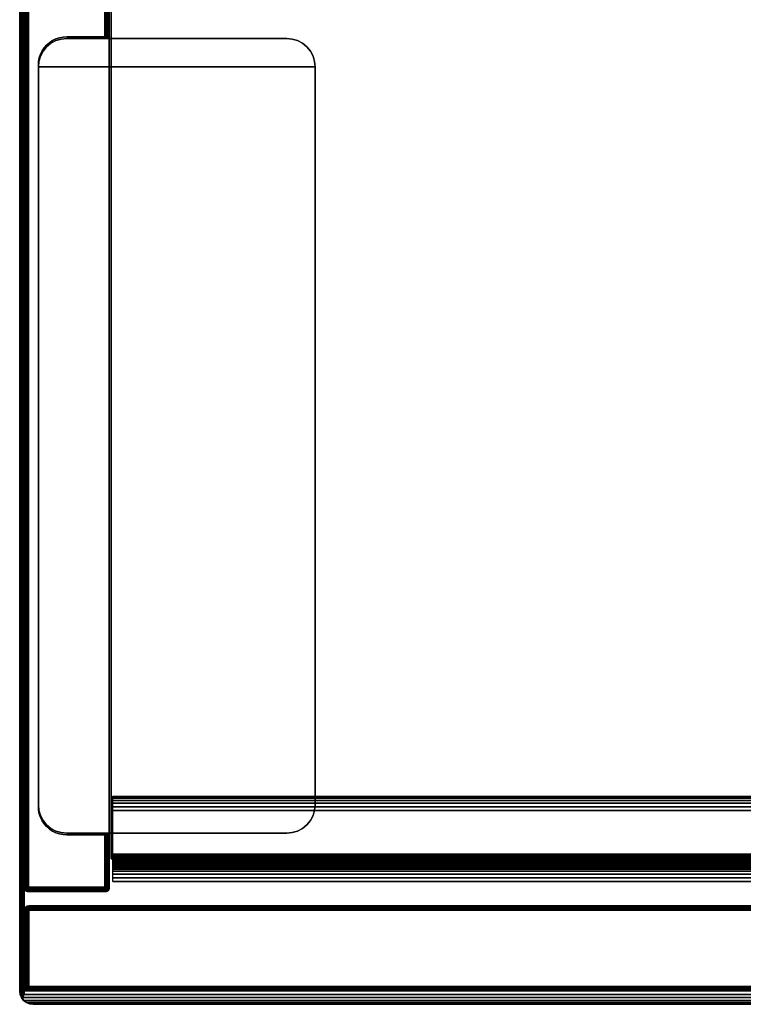
# Model space of a CAD drawing. Units: inches. Extents: x -0.2 to 24, y -15.1 to 0.
# Drawn here: x 0 to 6.4, y -14 to -5.3 of the extents above; entities that cross this region are included whole.
import ezdxf

# ---------------------------------------------------------------- set-up
doc = ezdxf.new("R2010")
doc.units = ezdxf.units.IN
doc.header["$MEASUREMENT"] = 0
for name, color, linetype in [('A-FURN-3-STOR-UPPR-HRDWR-BRCKT', 253, 'Continuous'), ('A-FURN-3-STOR-UPPR-HRDWR-RAIL', 253, 'Continuous'), ('A-FURN-3-STOR-UPPR-WD-DR-EDGE-HORZ', 255, 'Continuous'), ('A-FURN-3-STOR-UPPR-WD-DR-EDGE-VERT', 255, 'Continuous'), ('A-FURN-3-STOR-UPPR-WD-DR-SRFC-VERT', 255, 'Continuous'), ('A-FURN-3-STOR-UPPR-WD-SDPNL-CORE', 33, 'Continuous'), ('A-FURN-3-STOR-UPPR-WD-SDPNL-EDGE-VERT', 255, 'Continuous'), ('A-FURN-3-STOR-UPPR-WD-SDPNL-SRFC-VERT', 255, 'Continuous'), ('A-FURN-3-STOR-UPPR-WD-SHLF-EDGE-HORZ', 255, 'Continuous'), ('A-FURN-3-STOR-UPPR-WD-SHLF-SRFC-HORZ', 255, 'Continuous'), ('A-FURN-3-STOR-UPPR-WD-TOP-EDGE-HORZ', 255, 'Continuous'), ('A-FURN-3-STOR-UPPR-WD-TOP-SRFC-HORZ', 255, 'Continuous')]:
    doc.layers.add(name, color=color, linetype=linetype)

msp = doc.modelspace()

# ---------------------------------------------------------------- linework, layer by layer
at = {"layer": 'A-FURN-3-STOR-UPPR-HRDWR-BRCKT'}
for points, invisible_edges in [([(2.5284, -5.5652, 29.1094), (2.4905, -5.5341, 29.1094), (0.2752, -5.5341, 29.1094), (0.2374, -5.5652, 29.1094)], 10), ([(0.2374, -5.5652, 28.9749), (0.2752, -5.5341, 28.9749), (2.4905, -5.5341, 28.9749), (2.5284, -5.5652, 28.9749)], 10), ([(2.4905, -5.5341, 29.1094), (2.4473, -5.511, 29.1094), (0.3185, -5.511, 29.1094), (0.2752, -5.5341, 29.1094)], 10), ([(0.2752, -5.5341, 28.9749), (0.3185, -5.511, 28.9749), (2.4473, -5.511, 28.9749), (2.4905, -5.5341, 28.9749)], 10), ([(2.4473, -5.511, 29.1094), (2.4004, -5.4968, 29.1094), (0.3654, -5.4968, 29.1094), (0.3185, -5.511, 29.1094)], 10), ([(0.3185, -5.511, 28.9749), (0.3654, -5.4968, 28.9749), (2.4004, -5.4968, 28.9749), (2.4473, -5.511, 28.9749)], 10), ([(2.4004, -5.4968, 29.1094), (2.3516, -5.492, 29.1094), (0.4141, -5.492, 29.1094), (0.3654, -5.4968, 29.1094)], 8), ([(0.3654, -5.4968, 28.9749), (0.4141, -5.492, 28.9749), (2.3516, -5.492, 28.9749), (2.4004, -5.4968, 28.9749)], 8), ([(2.5826, -5.6463, 29.1094), (2.5595, -5.6031, 29.1094), (0.2063, -5.6031, 29.1094), (0.1832, -5.6463, 29.1094)], 10), ([(0.1832, -5.6463, 28.9749), (0.2063, -5.6031, 28.9749), (2.5595, -5.6031, 28.9749), (2.5826, -5.6463, 28.9749)], 10), ([(2.5595, -5.6031, 29.1094), (2.5284, -5.5652, 29.1094), (0.2374, -5.5652, 29.1094), (0.2063, -5.6031, 29.1094)], 10), ([(0.2063, -5.6031, 28.9749), (0.2374, -5.5652, 28.9749), (2.5284, -5.5652, 28.9749), (2.5595, -5.6031, 28.9749)], 10), ([(2.6016, -5.742, 29.1094), (2.5968, -5.6932, 29.1094), (0.1689, -5.6932, 29.1094), (0.1641, -5.742, 29.1094)], 10), ([(0.1641, -5.742, 28.9749), (0.1689, -5.6932, 28.9749), (2.5968, -5.6932, 28.9749), (2.6016, -5.742, 28.9749)], 10), ([(2.5968, -5.6932, 29.1094), (2.5826, -5.6463, 29.1094), (0.1832, -5.6463, 29.1094), (0.1689, -5.6932, 29.1094)], 10), ([(0.1689, -5.6932, 28.9749), (0.1832, -5.6463, 28.9749), (2.5826, -5.6463, 28.9749), (2.5968, -5.6932, 28.9749)], 10), ([(0.1641, -12.242, 29.1094), (2.6016, -12.242, 29.1094), (2.6016, -5.742, 29.1094), (0.1641, -5.742, 29.1094)], 1), ([(0.1641, -5.742, 28.9749), (2.6016, -5.742, 28.9749), (2.6016, -12.242, 28.9749), (0.1641, -12.242, 28.9749)], 4), ([(0.1641, -12.242, 29.1094), (0.1689, -12.2908, 29.1094), (2.5968, -12.2908, 29.1094), (2.6016, -12.242, 29.1094)], 10), ([(2.6016, -12.242, 28.9749), (2.5968, -12.2908, 28.9749), (0.1689, -12.2908, 28.9749), (0.1641, -12.242, 28.9749)], 10), ([(0.1689, -12.2908, 29.1094), (0.1832, -12.3377, 29.1094), (2.5826, -12.3377, 29.1094), (2.5968, -12.2908, 29.1094)], 10), ([(2.5968, -12.2908, 28.9749), (2.5826, -12.3377, 28.9749), (0.1832, -12.3377, 28.9749), (0.1689, -12.2908, 28.9749)], 10), ([(0.1832, -12.3377, 29.1094), (0.2063, -12.3809, 29.1094), (2.5595, -12.3809, 29.1094), (2.5826, -12.3377, 29.1094)], 10), ([(2.5826, -12.3377, 28.9749), (2.5595, -12.3809, 28.9749), (0.2063, -12.3809, 28.9749), (0.1832, -12.3377, 28.9749)], 10), ([(0.2063, -12.3809, 29.1094), (0.2374, -12.4188, 29.1094), (2.5284, -12.4188, 29.1094), (2.5595, -12.3809, 29.1094)], 10), ([(2.5595, -12.3809, 28.9749), (2.5284, -12.4188, 28.9749), (0.2374, -12.4188, 28.9749), (0.2063, -12.3809, 28.9749)], 10), ([(0.2374, -12.4188, 29.1094), (0.2752, -12.4499, 29.1094), (2.4905, -12.4499, 29.1094), (2.5284, -12.4188, 29.1094)], 10), ([(2.5284, -12.4188, 28.9749), (2.4905, -12.4499, 28.9749), (0.2752, -12.4499, 28.9749), (0.2374, -12.4188, 28.9749)], 10), ([(0.2752, -12.4499, 29.1094), (0.3185, -12.473, 29.1094), (2.4473, -12.473, 29.1094), (2.4905, -12.4499, 29.1094)], 10), ([(2.4905, -12.4499, 28.9749), (2.4473, -12.473, 28.9749), (0.3185, -12.473, 28.9749), (0.2752, -12.4499, 28.9749)], 10), ([(0.3185, -12.473, 29.1094), (0.3654, -12.4872, 29.1094), (2.4004, -12.4872, 29.1094), (2.4473, -12.473, 29.1094)], 10), ([(2.4473, -12.473, 28.9749), (2.4004, -12.4872, 28.9749), (0.3654, -12.4872, 28.9749), (0.3185, -12.473, 28.9749)], 10), ([(0.3654, -12.4872, 29.1094), (0.4141, -12.492, 29.1094), (2.3516, -12.492, 29.1094), (2.4004, -12.4872, 29.1094)], 8), ([(2.4004, -12.4872, 28.9749), (2.3516, -12.492, 28.9749), (0.4141, -12.492, 28.9749), (0.3654, -12.4872, 28.9749)], 8)]:
    msp.add_3dface(points, dxfattribs=dict(at, invisible_edges=invisible_edges))
for points in [[(2.3516, -5.492, 29.1094), (2.3516, -5.492, 28.9749), (0.4141, -5.492, 28.9749), (0.4141, -5.492, 29.1094)], [(0.1641, -5.742, 29.1094), (0.1641, -5.742, 28.9749), (0.1641, -12.242, 28.9749), (0.1641, -12.242, 29.1094)], [(2.6016, -12.242, 29.1094), (2.6016, -12.242, 28.9749), (2.6016, -5.742, 28.9749), (2.6016, -5.742, 29.1094)], [(0.4141, -12.492, 29.1094), (0.4141, -12.492, 28.9749), (2.3516, -12.492, 28.9749), (2.3516, -12.492, 29.1094)]]:
    msp.add_3dface(points, dxfattribs=at)
at = {"layer": 'A-FURN-3-STOR-UPPR-HRDWR-RAIL'}
for points in [[(0.8193, -12.9165, 67.0004), (0.8193, -12.1665, 67.0004), (23.1813, -12.1665, 67.0004), (23.1813, -12.9165, 67.0004)], [(23.1813, -12.9165, 66.2504), (23.1813, -12.9165, 67.0004), (0.8193, -12.9165, 67.0004), (0.8193, -12.9165, 66.2504)]]:
    msp.add_3dface(points, dxfattribs=at)
at = {"layer": 'A-FURN-3-STOR-UPPR-WD-DR-SRFC-VERT'}
for points in [[(11.7735, -13.1315, 47.0393), (0.0815, -13.1315, 47.0393), (0.0815, -13.1315, 66.7816), (11.7735, -13.1315, 66.7816)], [(11.7735, -13.8815, 66.7816), (0.0815, -13.8815, 66.7816), (0.0815, -13.8815, 47.0393), (11.7735, -13.8815, 47.0393)]]:
    msp.add_3dface(points, dxfattribs=at)
at = {"layer": 'A-FURN-3-STOR-UPPR-WD-SDPNL-CORE'}
for points, invisible_edges in [([(0.2374, -12.4338, 29.1544), (0.2158, -12.4092, 29.1544), (0.2158, -5.5748, 29.1544), (0.2374, -5.5502, 29.1544)], 10), ([(0.2619, -12.4553, 29.1544), (0.2374, -12.4338, 29.1544), (0.2374, -5.5502, 29.1544), (0.2619, -5.5287, 29.1544)], 10), ([(0.2891, -12.4735, 29.1544), (0.2619, -12.4553, 29.1544), (0.2619, -5.5287, 29.1544), (0.2891, -5.5105, 29.1544)], 10), ([(0.3185, -12.488, 29.1544), (0.2891, -12.4735, 29.1544), (0.2891, -5.5105, 29.1544), (0.3185, -5.496, 29.1544)], 10), ([(0.3494, -12.4985, 29.1544), (0.3185, -12.488, 29.1544), (0.3185, -5.496, 29.1544), (0.3494, -5.4855, 29.1544)], 10), ([(0.3815, -12.5049, 29.1544), (0.3494, -12.4985, 29.1544), (0.3494, -5.4855, 29.1544), (0.3815, -5.4791, 29.1544)], 10), ([(0.4141, -12.507, 29.1544), (0.3815, -12.5049, 29.1544), (0.3815, -5.4791, 29.1544), (0.4141, -5.477, 29.1544)], 10), ([(0.7891, -12.507, 29.1544), (0.4141, -12.507, 29.1544), (0.4141, -5.477, 29.1544), (0.7891, -5.477, 29.1544)], 2), ([(0.1832, -12.3527, 29.1544), (0.1726, -12.3217, 29.1544), (0.1726, -5.6623, 29.1544), (0.1832, -5.6313, 29.1544)], 10), ([(0.1976, -12.382, 29.1544), (0.1832, -12.3527, 29.1544), (0.1832, -5.6313, 29.1544), (0.1976, -5.602, 29.1544)], 10), ([(0.2158, -12.4092, 29.1544), (0.1976, -12.382, 29.1544), (0.1976, -5.602, 29.1544), (0.2158, -5.5748, 29.1544)], 10), ([(0.1663, -12.2896, 29.1544), (0.1641, -12.257, 29.1544), (0.1641, -5.727, 29.1544), (0.1663, -5.6944, 29.1544)], 8), ([(0.1726, -12.3217, 29.1544), (0.1663, -12.2896, 29.1544), (0.1663, -5.6944, 29.1544), (0.1726, -5.6623, 29.1544)], 10)]:
    msp.add_3dface(points, dxfattribs=dict(at, invisible_edges=invisible_edges))
for points in [[(0.7891, -5.477, 29.0394), (0.7891, -5.477, 29.1544), (0.4141, -5.477, 29.1544), (0.4141, -5.477, 29.0394)], [(0.1641, -5.727, 29.0394), (0.1641, -5.727, 29.1544), (0.1641, -12.257, 29.1544), (0.1641, -12.257, 29.0394)], [(0.4141, -12.507, 29.0394), (0.4141, -12.507, 29.1544), (0.7891, -12.507, 29.1544), (0.7891, -12.507, 29.0394)]]:
    msp.add_3dface(points, dxfattribs=at)
at = {"layer": 'A-FURN-3-STOR-UPPR-WD-SDPNL-EDGE-VERT'}
for points, invisible_edges in [([(0.0781, -0.078, 29.0004), (0.1663, -5.6944, 29.0004), (0.1641, -5.727, 29.0004)], 9), ([(0.0781, -0.078, 29.0004), (0.1726, -5.6623, 29.0004), (0.1663, -5.6944, 29.0004)], 9), ([(0.0781, -0.078, 29.0004), (0.1832, -5.6313, 29.0004), (0.1726, -5.6623, 29.0004)], 9), ([(0.1976, -5.602, 29.0004), (0.1832, -5.6313, 29.0004), (0.0781, -0.078, 29.0004)], 10), ([(0.2158, -5.5748, 29.0004), (0.1976, -5.602, 29.0004), (0.0781, -0.078, 29.0004)], 10), ([(0.2374, -5.5502, 29.0004), (0.2158, -5.5748, 29.0004), (0.0781, -0.078, 29.0004)], 10), ([(0.2619, -5.5287, 29.0004), (0.2374, -5.5502, 29.0004), (0.0781, -0.078, 29.0004)], 10), ([(0.2891, -5.5105, 29.0004), (0.2619, -5.5287, 29.0004), (0.0781, -0.078, 29.0004)], 10), ([(0.3185, -5.496, 29.0004), (0.2891, -5.5105, 29.0004), (0.0781, -0.078, 29.0004)], 10), ([(0.3494, -5.4855, 29.0004), (0.3185, -5.496, 29.0004), (0.0781, -0.078, 29.0004)], 10), ([(0.3815, -5.4791, 29.0004), (0.3494, -5.4855, 29.0004), (0.0781, -0.078, 29.0004)], 10), ([(0.4141, -5.477, 29.0004), (0.3815, -5.4791, 29.0004), (0.0781, -0.078, 29.0004)], 10), ([(0.0781, -0.078, 29.0004), (0.0781, -12.968, 29.0004), (0.1641, -12.257, 29.0004), (0.1641, -5.727, 29.0004)], 10), ([(0.7501, -5.477, 29.0004), (0.4141, -5.477, 29.0004), (0.0781, -0.078, 29.0004), (0.7501, -0.078, 29.0004)], 2), ([(0.4141, -5.477, 29.0394), (0.4141, -5.477, 29.0004), (0.7878, -5.477, 29.0293), (0.7891, -5.477, 29.0394)], 2), ([(0.7777, -5.477, 29.0118), (0.7839, -5.477, 29.0199), (0.7878, -5.477, 29.0293), (0.4141, -5.477, 29.0004)], 12), ([(0.4141, -5.477, 29.0004), (0.7602, -5.477, 29.0017), (0.7696, -5.477, 29.0056), (0.7777, -5.477, 29.0118)], 9), ([(0.7501, -5.477, 29.0004), (0.7602, -5.477, 29.0017), (0.4141, -5.477, 29.0004)], 2), ([(0.1641, -12.257, 29.0004), (0.1663, -12.2896, 29.0004), (0.0781, -12.968, 29.0004)], 10), ([(0.1663, -12.2896, 29.0004), (0.1726, -12.3217, 29.0004), (0.0781, -12.968, 29.0004)], 10), ([(0.1726, -12.3217, 29.0004), (0.1832, -12.3527, 29.0004), (0.0781, -12.968, 29.0004)], 10), ([(0.1832, -12.3527, 29.0004), (0.1976, -12.382, 29.0004), (0.0781, -12.968, 29.0004)], 10), ([(0.1976, -12.382, 29.0004), (0.2158, -12.4092, 29.0004), (0.0781, -12.968, 29.0004)], 10), ([(0.2158, -12.4092, 29.0004), (0.2374, -12.4338, 29.0004), (0.0781, -12.968, 29.0004)], 10), ([(0.2374, -12.4338, 29.0004), (0.2619, -12.4553, 29.0004), (0.0781, -12.968, 29.0004)], 10), ([(0.2619, -12.4553, 29.0004), (0.2891, -12.4735, 29.0004), (0.0781, -12.968, 29.0004)], 10), ([(0.2891, -12.4735, 29.0004), (0.3185, -12.488, 29.0004), (0.0781, -12.968, 29.0004)], 10), ([(0.0781, -12.968, 29.0004), (0.3185, -12.488, 29.0004), (0.3494, -12.4985, 29.0004)], 9), ([(0.0781, -12.968, 29.0004), (0.3494, -12.4985, 29.0004), (0.3815, -12.5049, 29.0004)], 9), ([(0.0781, -12.968, 29.0004), (0.3815, -12.5049, 29.0004), (0.4141, -12.507, 29.0004)], 9), ([(0.4141, -12.507, 29.0004), (0.7501, -12.507, 29.0004), (0.7501, -12.968, 29.0004), (0.0781, -12.968, 29.0004)], 8), ([(0.4141, -12.507, 29.0004), (0.4141, -12.507, 29.0394), (0.7891, -12.507, 29.0394), (0.7878, -12.507, 29.0293)], 8), ([(0.7878, -12.507, 29.0293), (0.7839, -12.507, 29.0199), (0.7777, -12.507, 29.0118), (0.4141, -12.507, 29.0004)], 12), ([(0.4141, -12.507, 29.0004), (0.7777, -12.507, 29.0118), (0.7696, -12.507, 29.0056), (0.7602, -12.507, 29.0017)], 9), ([(0.7602, -12.507, 29.0017), (0.7501, -12.507, 29.0004), (0.4141, -12.507, 29.0004)], 8)]:
    msp.add_3dface(points, dxfattribs=dict(at, invisible_edges=invisible_edges))
msp.add_3dface([(0.1641, -5.727, 29.0004), (0.1641, -5.727, 29.0394), (0.1641, -12.257, 29.0394), (0.1641, -12.257, 29.0004)], dxfattribs=at)
at = {"layer": 'A-FURN-3-STOR-UPPR-WD-SDPNL-SRFC-VERT'}
msp.add_3dface([(0.0391, -0.078, 29.0394), (0.0391, -12.968, 29.0394), (0.0391, -12.968, 67.0004), (0.0391, -0.078, 67.0004)], dxfattribs=at)
for points, invisible_edges in [([(0.7891, -0.078, 67.0004), (0.7891, -12.968, 67.0004), (0.7891, -12.507, 29.1544), (0.7891, -5.477, 29.1544)], 10), ([(0.7891, -0.078, 67.0004), (0.7891, -5.477, 29.1544), (0.7891, -5.477, 29.0394), (0.7891, -0.078, 29.0394)], 1), ([(0.7891, -12.968, 29.0394), (0.7891, -12.507, 29.0394), (0.7891, -12.507, 29.1544), (0.7891, -12.968, 67.0004)], 4)]:
    msp.add_3dface(points, dxfattribs=dict(at, invisible_edges=invisible_edges))
at = {"layer": 'A-FURN-3-STOR-UPPR-WD-SHLF-SRFC-HORZ'}
for points in [[(0.8041, -12.678, 47.7504), (23.1961, -12.678, 47.7504), (23.1961, -0.914, 47.7504), (0.8041, -0.914, 47.7504)], [(0.8041, -0.914, 47.0004), (23.1961, -0.914, 47.0004), (23.1961, -12.678, 47.0004), (0.8041, -12.678, 47.0004)]]:
    msp.add_3dface(points, dxfattribs=at)
at = {"layer": 'A-FURN-3-STOR-UPPR-WD-TOP-EDGE-HORZ'}
for points in [[(0.0158, -13.9405, 67.9763), (0.0158, -13.9405, 67.9763), (0.0346, -13.965, 67.9658), (0.0241, -13.9405, 67.9846)], [(0.0241, -13.9405, 67.0162), (0.0346, -13.965, 67.0349), (0.0158, -13.9405, 67.0244)], [(0.118, -13.9995, 67.8824), (0.118, -13.9995, 67.1184), (23.8823, -13.9995, 67.1184), (23.8823, -13.9995, 67.8824)]]:
    msp.add_3dface(points, dxfattribs=at)
at = {"layer": 'A-FURN-3-STOR-UPPR-WD-TOP-SRFC-HORZ'}
for points in [[(0.039, -13.8815, 68.0004), (23.9613, -13.8815, 68.0004), (23.9613, -0.039, 68.0004), (0.039, -0.039, 68.0004)], [(0.039, -0.039, 67.0004), (23.9613, -0.039, 67.0004), (23.9613, -13.8815, 67.0004), (0.039, -13.8815, 67.0004)]]:
    msp.add_3dface(points, dxfattribs=at)

# ---------------------------------------------------------------- meshes
at = {"layer": 'A-FURN-3-STOR-UPPR-HRDWR-BRCKT'}
mesh = msp.add_polymesh((2, 9), dxfattribs=at)
for k, corner in enumerate([(0.1641, -5.742, 29.1094), (0.1689, -5.6932, 29.1094), (0.1832, -5.6463, 29.1094), (0.2063, -5.6031, 29.1094), (0.2374, -5.5652, 29.1094), (0.2752, -5.5341, 29.1094), (0.3185, -5.511, 29.1094), (0.3654, -5.4968, 29.1094), (0.4141, -5.492, 29.1094), (0.1641, -5.742, 28.9749), (0.1689, -5.6932, 28.9749), (0.1832, -5.6463, 28.9749), (0.2063, -5.6031, 28.9749), (0.2374, -5.5652, 28.9749), (0.2752, -5.5341, 28.9749), (0.3185, -5.511, 28.9749), (0.3654, -5.4968, 28.9749), (0.4141, -5.492, 28.9749)]):
    mesh.set_mesh_vertex(divmod(k, 9), corner)
mesh = msp.add_polymesh((2, 9), dxfattribs=at)
for k, corner in enumerate([(2.6016, -5.742, 28.9749), (2.5968, -5.6932, 28.9749), (2.5826, -5.6463, 28.9749), (2.5595, -5.6031, 28.9749), (2.5284, -5.5652, 28.9749), (2.4905, -5.5341, 28.9749), (2.4473, -5.511, 28.9749), (2.4004, -5.4968, 28.9749), (2.3516, -5.492, 28.9749), (2.6016, -5.742, 29.1094), (2.5968, -5.6932, 29.1094), (2.5826, -5.6463, 29.1094), (2.5595, -5.6031, 29.1094), (2.5284, -5.5652, 29.1094), (2.4905, -5.5341, 29.1094), (2.4473, -5.511, 29.1094), (2.4004, -5.4968, 29.1094), (2.3516, -5.492, 29.1094)]):
    mesh.set_mesh_vertex(divmod(k, 9), corner)
mesh = msp.add_polymesh((2, 9), dxfattribs=at)
for k, corner in enumerate([(0.1641, -12.242, 28.9749), (0.1689, -12.2908, 28.9749), (0.1832, -12.3377, 28.9749), (0.2063, -12.3809, 28.9749), (0.2374, -12.4188, 28.9749), (0.2752, -12.4499, 28.9749), (0.3185, -12.473, 28.9749), (0.3654, -12.4872, 28.9749), (0.4141, -12.492, 28.9749), (0.1641, -12.242, 29.1094), (0.1689, -12.2908, 29.1094), (0.1832, -12.3377, 29.1094), (0.2063, -12.3809, 29.1094), (0.2374, -12.4188, 29.1094), (0.2752, -12.4499, 29.1094), (0.3185, -12.473, 29.1094), (0.3654, -12.4872, 29.1094), (0.4141, -12.492, 29.1094)]):
    mesh.set_mesh_vertex(divmod(k, 9), corner)
mesh = msp.add_polymesh((2, 9), dxfattribs=at)
for k, corner in enumerate([(2.6016, -12.242, 29.1094), (2.5968, -12.2908, 29.1094), (2.5826, -12.3377, 29.1094), (2.5595, -12.3809, 29.1094), (2.5284, -12.4188, 29.1094), (2.4905, -12.4499, 29.1094), (2.4473, -12.473, 29.1094), (2.4004, -12.4872, 29.1094), (2.3516, -12.492, 29.1094), (2.6016, -12.242, 28.9749), (2.5968, -12.2908, 28.9749), (2.5826, -12.3377, 28.9749), (2.5595, -12.3809, 28.9749), (2.5284, -12.4188, 28.9749), (2.4905, -12.4499, 28.9749), (2.4473, -12.473, 28.9749), (2.4004, -12.4872, 28.9749), (2.3516, -12.492, 28.9749)]):
    mesh.set_mesh_vertex(divmod(k, 9), corner)
at = {"layer": 'A-FURN-3-STOR-UPPR-HRDWR-RAIL'}
mesh = msp.add_polymesh((2, 21), dxfattribs=at)
for k, corner in enumerate([(23.1813, -12.1665, 67.0004), (23.1813, -12.1708, 66.968), (23.1813, -12.1833, 66.9379), (23.1813, -12.2031, 66.912), (23.1813, -12.229, 66.8921), (23.1813, -12.2592, 66.8796), (23.1813, -12.2915, 66.8754), (23.1813, -12.7295, 66.8754), (23.1813, -12.7456, 66.8733), (23.1813, -12.7605, 66.8671), (23.1813, -12.7734, 66.8572), (23.1813, -12.7832, 66.8444), (23.1813, -12.7894, 66.8294), (23.1813, -12.7915, 66.8134), (23.1813, -12.7915, 66.3754), (23.1813, -12.7958, 66.343), (23.1813, -12.8083, 66.3129), (23.1813, -12.8281, 66.287), (23.1813, -12.854, 66.2671), (23.1813, -12.8842, 66.2546), (23.1813, -12.9165, 66.2504), (0.8193, -12.1665, 67.0004), (0.8193, -12.1708, 66.968), (0.8193, -12.1833, 66.9379), (0.8193, -12.2031, 66.912), (0.8193, -12.229, 66.8921), (0.8193, -12.2592, 66.8796), (0.8193, -12.2915, 66.8754), (0.8193, -12.7295, 66.8754), (0.8193, -12.7456, 66.8733), (0.8193, -12.7605, 66.8671), (0.8193, -12.7734, 66.8572), (0.8193, -12.7832, 66.8444), (0.8193, -12.7894, 66.8294), (0.8193, -12.7915, 66.8134), (0.8193, -12.7915, 66.3754), (0.8193, -12.7958, 66.343), (0.8193, -12.8083, 66.3129), (0.8193, -12.8281, 66.287), (0.8193, -12.854, 66.2671), (0.8193, -12.8842, 66.2546), (0.8193, -12.9165, 66.2504)]):
    mesh.set_mesh_vertex(divmod(k, 21), corner)
at = {"layer": 'A-FURN-3-STOR-UPPR-WD-DR-EDGE-HORZ'}
mesh = msp.add_polymesh((7, 10), dxfattribs=at)
for k, corner in enumerate([(0.0815, -13.1315, 47.0393), (0.0815, -13.1345, 47.0244), (0.0815, -13.1429, 47.0117), (0.0815, -13.1556, 47.0032), (0.0815, -13.1705, 47.0003), (0.0815, -13.8425, 47.0003), (0.0815, -13.8574, 47.0032), (0.0815, -13.8701, 47.0117), (0.0815, -13.8786, 47.0244), (0.0815, -13.8815, 47.0393), (0.0815, -13.1315, 47.0393), (0.0776, -13.1345, 47.0249), (0.0744, -13.1429, 47.0126), (0.0722, -13.1556, 47.0045), (0.0714, -13.1705, 47.0016), (0.0714, -13.8425, 47.0016), (0.0722, -13.8574, 47.0045), (0.0744, -13.8701, 47.0126), (0.0776, -13.8786, 47.0249), (0.0815, -13.8815, 47.0393), (0.0815, -13.1315, 47.0393), (0.074, -13.1345, 47.0264), (0.0677, -13.1429, 47.0154), (0.0635, -13.1556, 47.0081), (0.062, -13.1705, 47.0055), (0.062, -13.8425, 47.0055), (0.0635, -13.8574, 47.0081), (0.0677, -13.8701, 47.0154), (0.074, -13.8786, 47.0264), (0.0815, -13.8815, 47.0393), (0.0815, -13.1315, 47.0393), (0.0709, -13.1345, 47.0287), (0.062, -13.1429, 47.0198), (0.056, -13.1556, 47.0138), (0.0539, -13.1705, 47.0117), (0.0539, -13.8425, 47.0117), (0.056, -13.8574, 47.0138), (0.062, -13.8701, 47.0198), (0.0709, -13.8786, 47.0287), (0.0815, -13.8815, 47.0393), (0.0815, -13.1315, 47.0393), (0.0686, -13.1345, 47.0318), (0.0576, -13.1429, 47.0255), (0.0503, -13.1556, 47.0213), (0.0477, -13.1705, 47.0198), (0.0477, -13.8425, 47.0198), (0.0503, -13.8574, 47.0213), (0.0576, -13.8701, 47.0255), (0.0686, -13.8786, 47.0318), (0.0815, -13.8815, 47.0393), (0.0815, -13.1315, 47.0393), (0.0671, -13.1345, 47.0354), (0.0549, -13.1429, 47.0321), (0.0467, -13.1556, 47.03), (0.0438, -13.1705, 47.0292), (0.0438, -13.8425, 47.0292), (0.0467, -13.8574, 47.03), (0.0549, -13.8701, 47.0321), (0.0671, -13.8786, 47.0354), (0.0815, -13.8815, 47.0393), (0.0815, -13.1315, 47.0393), (0.0666, -13.1345, 47.0393), (0.0539, -13.1429, 47.0393), (0.0455, -13.1556, 47.0393), (0.0425, -13.1705, 47.0393), (0.0425, -13.8425, 47.0393), (0.0455, -13.8574, 47.0393), (0.0539, -13.8701, 47.0393), (0.0666, -13.8786, 47.0393), (0.0815, -13.8815, 47.0393)]):
    mesh.set_mesh_vertex(divmod(k, 10), corner)
mesh = msp.add_polymesh((7, 10), dxfattribs=at)
for k, corner in enumerate([(0.0815, -13.1315, 66.7816), (0.0666, -13.1345, 66.7816), (0.0539, -13.1429, 66.7816), (0.0455, -13.1556, 66.7816), (0.0425, -13.1705, 66.7816), (0.0425, -13.8425, 66.7816), (0.0455, -13.8574, 66.7816), (0.0539, -13.8701, 66.7816), (0.0666, -13.8786, 66.7816), (0.0815, -13.8815, 66.7816), (0.0815, -13.1315, 66.7816), (0.0671, -13.1345, 66.7855), (0.0549, -13.1429, 66.7888), (0.0467, -13.1556, 66.7909), (0.0438, -13.1705, 66.7917), (0.0438, -13.8425, 66.7917), (0.0467, -13.8574, 66.7909), (0.0549, -13.8701, 66.7888), (0.0671, -13.8786, 66.7855), (0.0815, -13.8815, 66.7816), (0.0815, -13.1315, 66.7816), (0.0686, -13.1345, 66.7891), (0.0576, -13.1429, 66.7954), (0.0503, -13.1556, 66.7996), (0.0477, -13.1705, 66.8011), (0.0477, -13.8425, 66.8011), (0.0503, -13.8574, 66.7996), (0.0576, -13.8701, 66.7954), (0.0686, -13.8786, 66.7891), (0.0815, -13.8815, 66.7816), (0.0815, -13.1315, 66.7816), (0.0709, -13.1345, 66.7922), (0.062, -13.1429, 66.8011), (0.056, -13.1556, 66.8071), (0.0539, -13.1705, 66.8092), (0.0539, -13.8425, 66.8092), (0.056, -13.8574, 66.8071), (0.062, -13.8701, 66.8011), (0.0709, -13.8786, 66.7922), (0.0815, -13.8815, 66.7816), (0.0815, -13.1315, 66.7816), (0.074, -13.1345, 66.7945), (0.0677, -13.1429, 66.8055), (0.0635, -13.1556, 66.8128), (0.062, -13.1705, 66.8154), (0.062, -13.8425, 66.8154), (0.0635, -13.8574, 66.8128), (0.0677, -13.8701, 66.8055), (0.074, -13.8786, 66.7945), (0.0815, -13.8815, 66.7816), (0.0815, -13.1315, 66.7816), (0.0776, -13.1345, 66.796), (0.0744, -13.1429, 66.8083), (0.0722, -13.1556, 66.8164), (0.0714, -13.1705, 66.8193), (0.0714, -13.8425, 66.8193), (0.0722, -13.8574, 66.8164), (0.0744, -13.8701, 66.8083), (0.0776, -13.8786, 66.796), (0.0815, -13.8815, 66.7816), (0.0815, -13.1315, 66.7816), (0.0815, -13.1345, 66.7965), (0.0815, -13.1429, 66.8092), (0.0815, -13.1556, 66.8177), (0.0815, -13.1705, 66.8206), (0.0815, -13.8425, 66.8206), (0.0815, -13.8574, 66.8177), (0.0815, -13.8701, 66.8092), (0.0815, -13.8786, 66.7965), (0.0815, -13.8815, 66.7816)]):
    mesh.set_mesh_vertex(divmod(k, 10), corner)
mesh = msp.add_polymesh((2, 10), dxfattribs=at)
for k, corner in enumerate([(11.7735, -13.1315, 47.0393), (11.7735, -13.1345, 47.0244), (11.7735, -13.1429, 47.0117), (11.7735, -13.1556, 47.0032), (11.7735, -13.1705, 47.0003), (11.7735, -13.8425, 47.0003), (11.7735, -13.8574, 47.0032), (11.7735, -13.8701, 47.0117), (11.7735, -13.8786, 47.0244), (11.7735, -13.8815, 47.0393), (0.0815, -13.1315, 47.0393), (0.0815, -13.1345, 47.0244), (0.0815, -13.1429, 47.0117), (0.0815, -13.1556, 47.0032), (0.0815, -13.1705, 47.0003), (0.0815, -13.8425, 47.0003), (0.0815, -13.8574, 47.0032), (0.0815, -13.8701, 47.0117), (0.0815, -13.8786, 47.0244), (0.0815, -13.8815, 47.0393)]):
    mesh.set_mesh_vertex(divmod(k, 10), corner)
mesh = msp.add_polymesh((2, 10), dxfattribs=at)
for k, corner in enumerate([(0.0815, -13.1315, 66.7816), (0.0815, -13.1345, 66.7965), (0.0815, -13.1429, 66.8092), (0.0815, -13.1556, 66.8177), (0.0815, -13.1705, 66.8206), (0.0815, -13.8425, 66.8206), (0.0815, -13.8574, 66.8177), (0.0815, -13.8701, 66.8092), (0.0815, -13.8786, 66.7965), (0.0815, -13.8815, 66.7816), (11.7735, -13.1315, 66.7816), (11.7735, -13.1345, 66.7965), (11.7735, -13.1429, 66.8092), (11.7735, -13.1556, 66.8177), (11.7735, -13.1705, 66.8206), (11.7735, -13.8425, 66.8206), (11.7735, -13.8574, 66.8177), (11.7735, -13.8701, 66.8092), (11.7735, -13.8786, 66.7965), (11.7735, -13.8815, 66.7816)]):
    mesh.set_mesh_vertex(divmod(k, 10), corner)
at = {"layer": 'A-FURN-3-STOR-UPPR-WD-DR-EDGE-VERT'}
mesh = msp.add_polymesh((2, 10), dxfattribs=at)
for k, corner in enumerate([(0.0815, -13.1315, 47.0393), (0.0666, -13.1345, 47.0393), (0.0539, -13.1429, 47.0393), (0.0455, -13.1556, 47.0393), (0.0425, -13.1705, 47.0393), (0.0425, -13.8425, 47.0393), (0.0455, -13.8574, 47.0393), (0.0539, -13.8701, 47.0393), (0.0666, -13.8786, 47.0393), (0.0815, -13.8815, 47.0393), (0.0815, -13.1315, 66.7816), (0.0666, -13.1345, 66.7816), (0.0539, -13.1429, 66.7816), (0.0455, -13.1556, 66.7816), (0.0425, -13.1705, 66.7816), (0.0425, -13.8425, 66.7816), (0.0455, -13.8574, 66.7816), (0.0539, -13.8701, 66.7816), (0.0666, -13.8786, 66.7816), (0.0815, -13.8815, 66.7816)]):
    mesh.set_mesh_vertex(divmod(k, 10), corner)
at = {"layer": 'A-FURN-3-STOR-UPPR-WD-SDPNL-CORE'}
mesh = msp.add_polymesh((2, 13), dxfattribs=at)
for k, corner in enumerate([(0.4141, -5.477, 29.1544), (0.3815, -5.4791, 29.1544), (0.3494, -5.4855, 29.1544), (0.3185, -5.496, 29.1544), (0.2891, -5.5105, 29.1544), (0.2619, -5.5287, 29.1544), (0.2374, -5.5502, 29.1544), (0.2158, -5.5748, 29.1544), (0.1976, -5.602, 29.1544), (0.1832, -5.6313, 29.1544), (0.1726, -5.6623, 29.1544), (0.1663, -5.6944, 29.1544), (0.1641, -5.727, 29.1544), (0.4141, -5.477, 29.0394), (0.3815, -5.4791, 29.0394), (0.3494, -5.4855, 29.0394), (0.3185, -5.496, 29.0394), (0.2891, -5.5105, 29.0394), (0.2619, -5.5287, 29.0394), (0.2374, -5.5502, 29.0394), (0.2158, -5.5748, 29.0394), (0.1976, -5.602, 29.0394), (0.1832, -5.6313, 29.0394), (0.1726, -5.6623, 29.0394), (0.1663, -5.6944, 29.0394), (0.1641, -5.727, 29.0394)]):
    mesh.set_mesh_vertex(divmod(k, 13), corner)
mesh = msp.add_polymesh((2, 13), dxfattribs=at)
for k, corner in enumerate([(0.4141, -12.507, 29.0394), (0.3815, -12.5049, 29.0394), (0.3494, -12.4985, 29.0394), (0.3185, -12.488, 29.0394), (0.2891, -12.4735, 29.0394), (0.2619, -12.4553, 29.0394), (0.2374, -12.4338, 29.0394), (0.2158, -12.4092, 29.0394), (0.1976, -12.382, 29.0394), (0.1832, -12.3527, 29.0394), (0.1726, -12.3217, 29.0394), (0.1663, -12.2896, 29.0394), (0.1641, -12.257, 29.0394), (0.4141, -12.507, 29.1544), (0.3815, -12.5049, 29.1544), (0.3494, -12.4985, 29.1544), (0.3185, -12.488, 29.1544), (0.2891, -12.4735, 29.1544), (0.2619, -12.4553, 29.1544), (0.2374, -12.4338, 29.1544), (0.2158, -12.4092, 29.1544), (0.1976, -12.382, 29.1544), (0.1832, -12.3527, 29.1544), (0.1726, -12.3217, 29.1544), (0.1663, -12.2896, 29.1544), (0.1641, -12.257, 29.1544)]):
    mesh.set_mesh_vertex(divmod(k, 13), corner)
at = {"layer": 'A-FURN-3-STOR-UPPR-WD-SDPNL-EDGE-VERT'}
mesh = msp.add_polymesh((2, 7), dxfattribs=at)
for k, corner in enumerate([(0.0391, -0.078, 29.0394), (0.0405, -0.078, 29.0293), (0.0444, -0.078, 29.0199), (0.0506, -0.078, 29.0118), (0.0586, -0.078, 29.0056), (0.068, -0.078, 29.0017), (0.0781, -0.078, 29.0004), (0.0391, -12.968, 29.0394), (0.0405, -12.968, 29.0293), (0.0444, -12.968, 29.0199), (0.0506, -12.968, 29.0118), (0.0586, -12.968, 29.0056), (0.068, -12.968, 29.0017), (0.0781, -12.968, 29.0004)]):
    mesh.set_mesh_vertex(divmod(k, 7), corner)
mesh = msp.add_polymesh((2, 7), dxfattribs=at)
for k, corner in enumerate([(0.7891, -5.477, 29.0394), (0.7878, -5.477, 29.0293), (0.7839, -5.477, 29.0199), (0.7777, -5.477, 29.0118), (0.7696, -5.477, 29.0056), (0.7602, -5.477, 29.0017), (0.7501, -5.477, 29.0004), (0.7891, -0.078, 29.0394), (0.7878, -0.078, 29.0293), (0.7839, -0.078, 29.0199), (0.7777, -0.078, 29.0118), (0.7696, -0.078, 29.0056), (0.7602, -0.078, 29.0017), (0.7501, -0.078, 29.0004)]):
    mesh.set_mesh_vertex(divmod(k, 7), corner)
mesh = msp.add_polymesh((2, 13), dxfattribs=at)
for k, corner in enumerate([(0.1641, -5.727, 29.0004), (0.1663, -5.6944, 29.0004), (0.1726, -5.6623, 29.0004), (0.1832, -5.6313, 29.0004), (0.1976, -5.602, 29.0004), (0.2158, -5.5748, 29.0004), (0.2374, -5.5502, 29.0004), (0.2619, -5.5287, 29.0004), (0.2891, -5.5105, 29.0004), (0.3185, -5.496, 29.0004), (0.3494, -5.4855, 29.0004), (0.3815, -5.4791, 29.0004), (0.4141, -5.477, 29.0004), (0.1641, -5.727, 29.0394), (0.1663, -5.6944, 29.0394), (0.1726, -5.6623, 29.0394), (0.1832, -5.6313, 29.0394), (0.1976, -5.602, 29.0394), (0.2158, -5.5748, 29.0394), (0.2374, -5.5502, 29.0394), (0.2619, -5.5287, 29.0394), (0.2891, -5.5105, 29.0394), (0.3185, -5.496, 29.0394), (0.3494, -5.4855, 29.0394), (0.3815, -5.4791, 29.0394), (0.4141, -5.477, 29.0394)]):
    mesh.set_mesh_vertex(divmod(k, 13), corner)
mesh = msp.add_polymesh((2, 13), dxfattribs=at)
for k, corner in enumerate([(0.1641, -12.257, 29.0394), (0.1663, -12.2896, 29.0394), (0.1726, -12.3217, 29.0394), (0.1832, -12.3527, 29.0394), (0.1976, -12.382, 29.0394), (0.2158, -12.4092, 29.0394), (0.2374, -12.4338, 29.0394), (0.2619, -12.4553, 29.0394), (0.2891, -12.4735, 29.0394), (0.3185, -12.488, 29.0394), (0.3494, -12.4985, 29.0394), (0.3815, -12.5049, 29.0394), (0.4141, -12.507, 29.0394), (0.1641, -12.257, 29.0004), (0.1663, -12.2896, 29.0004), (0.1726, -12.3217, 29.0004), (0.1832, -12.3527, 29.0004), (0.1976, -12.382, 29.0004), (0.2158, -12.4092, 29.0004), (0.2374, -12.4338, 29.0004), (0.2619, -12.4553, 29.0004), (0.2891, -12.4735, 29.0004), (0.3185, -12.488, 29.0004), (0.3494, -12.4985, 29.0004), (0.3815, -12.5049, 29.0004), (0.4141, -12.507, 29.0004)]):
    mesh.set_mesh_vertex(divmod(k, 13), corner)
mesh = msp.add_polymesh((2, 7), dxfattribs=at)
for k, corner in enumerate([(0.7891, -12.968, 29.0394), (0.7878, -12.968, 29.0293), (0.7839, -12.968, 29.0199), (0.7777, -12.968, 29.0118), (0.7696, -12.968, 29.0056), (0.7602, -12.968, 29.0017), (0.7501, -12.968, 29.0004), (0.7891, -12.507, 29.0394), (0.7878, -12.507, 29.0293), (0.7839, -12.507, 29.0199), (0.7777, -12.507, 29.0118), (0.7696, -12.507, 29.0056), (0.7602, -12.507, 29.0017), (0.7501, -12.507, 29.0004)]):
    mesh.set_mesh_vertex(divmod(k, 7), corner)
mesh = msp.add_polymesh((2, 14), dxfattribs=at)
for k, corner in enumerate([(0.0391, -12.968, 29.0394), (0.0405, -12.9781, 29.0394), (0.0444, -12.9875, 29.0394), (0.0506, -12.9956, 29.0394), (0.0586, -13.0018, 29.0394), (0.068, -13.0057, 29.0394), (0.0781, -13.007, 29.0394), (0.7501, -13.007, 29.0394), (0.7602, -13.0057, 29.0394), (0.7696, -13.0018, 29.0394), (0.7777, -12.9956, 29.0394), (0.7839, -12.9875, 29.0394), (0.7878, -12.9781, 29.0394), (0.7891, -12.968, 29.0394), (0.0391, -12.968, 67.0004), (0.0405, -12.9781, 67.0004), (0.0444, -12.9875, 67.0004), (0.0506, -12.9956, 67.0004), (0.0586, -13.0018, 67.0004), (0.068, -13.0057, 67.0004), (0.0781, -13.007, 67.0004), (0.7501, -13.007, 67.0004), (0.7602, -13.0057, 67.0004), (0.7696, -13.0018, 67.0004), (0.7777, -12.9956, 67.0004), (0.7839, -12.9875, 67.0004), (0.7878, -12.9781, 67.0004), (0.7891, -12.968, 67.0004)]):
    mesh.set_mesh_vertex(divmod(k, 14), corner)
mesh = msp.add_polymesh((7, 14), dxfattribs=at)
for k, corner in enumerate([(0.7891, -12.968, 29.0394), (0.7878, -12.9781, 29.0394), (0.7839, -12.9875, 29.0394), (0.7777, -12.9956, 29.0394), (0.7696, -13.0018, 29.0394), (0.7602, -13.0057, 29.0394), (0.7501, -13.007, 29.0394), (0.0781, -13.007, 29.0394), (0.068, -13.0057, 29.0394), (0.0586, -13.0018, 29.0394), (0.0506, -12.9956, 29.0394), (0.0444, -12.9875, 29.0394), (0.0405, -12.9781, 29.0394), (0.0391, -12.968, 29.0394), (0.7891, -12.968, 29.0394), (0.7878, -12.9778, 29.0368), (0.7839, -12.9868, 29.0343), (0.7777, -12.9946, 29.0322), (0.7696, -13.0006, 29.0306), (0.7602, -13.0044, 29.0296), (0.7501, -13.0057, 29.0293), (0.0781, -13.0057, 29.0293), (0.068, -13.0044, 29.0296), (0.0586, -13.0006, 29.0306), (0.0506, -12.9946, 29.0322), (0.0444, -12.9868, 29.0343), (0.0405, -12.9778, 29.0368), (0.0391, -12.968, 29.0394), (0.7891, -12.968, 29.0394), (0.7878, -12.9767, 29.0343), (0.7839, -12.9849, 29.0296), (0.7777, -12.9919, 29.0256), (0.7696, -12.9973, 29.0225), (0.7602, -13.0006, 29.0205), (0.7501, -13.0018, 29.0199), (0.0781, -13.0018, 29.0199), (0.068, -13.0006, 29.0205), (0.0586, -12.9973, 29.0225), (0.0506, -12.9919, 29.0256), (0.0444, -12.9849, 29.0296), (0.0405, -12.9767, 29.0343), (0.0391, -12.968, 29.0394), (0.7891, -12.968, 29.0394), (0.7878, -12.9751, 29.0322), (0.7839, -12.9818, 29.0256), (0.7777, -12.9875, 29.0199), (0.7696, -12.9919, 29.0155), (0.7602, -12.9946, 29.0127), (0.7501, -12.9956, 29.0118), (0.0781, -12.9956, 29.0118), (0.068, -12.9946, 29.0127), (0.0586, -12.9919, 29.0155), (0.0506, -12.9875, 29.0199), (0.0444, -12.9818, 29.0256), (0.0405, -12.9751, 29.0322), (0.0391, -12.968, 29.0394), (0.7891, -12.968, 29.0394), (0.7878, -12.973, 29.0306), (0.7839, -12.9778, 29.0225), (0.7777, -12.9818, 29.0155), (0.7696, -12.9849, 29.0101), (0.7602, -12.9868, 29.0067), (0.7501, -12.9875, 29.0056), (0.0781, -12.9875, 29.0056), (0.068, -12.9868, 29.0067), (0.0586, -12.9849, 29.0101), (0.0506, -12.9818, 29.0155), (0.0444, -12.9778, 29.0225), (0.0405, -12.973, 29.0306), (0.0391, -12.968, 29.0394), (0.7891, -12.968, 29.0394), (0.7878, -12.9706, 29.0296), (0.7839, -12.973, 29.0205), (0.7777, -12.9751, 29.0127), (0.7696, -12.9767, 29.0067), (0.7602, -12.9778, 29.003), (0.7501, -12.9781, 29.0017), (0.0781, -12.9781, 29.0017), (0.068, -12.9778, 29.003), (0.0586, -12.9767, 29.0067), (0.0506, -12.9751, 29.0127), (0.0444, -12.973, 29.0205), (0.0405, -12.9706, 29.0296), (0.0391, -12.968, 29.0394), (0.7891, -12.968, 29.0394), (0.7878, -12.968, 29.0293), (0.7839, -12.968, 29.0199), (0.7777, -12.968, 29.0118), (0.7696, -12.968, 29.0056), (0.7602, -12.968, 29.0017), (0.7501, -12.968, 29.0004), (0.0781, -12.968, 29.0004), (0.068, -12.968, 29.0017), (0.0586, -12.968, 29.0056), (0.0506, -12.968, 29.0118), (0.0444, -12.968, 29.0199), (0.0405, -12.968, 29.0293), (0.0391, -12.968, 29.0394)]):
    mesh.set_mesh_vertex(divmod(k, 14), corner)
at = {"layer": 'A-FURN-3-STOR-UPPR-WD-SHLF-EDGE-HORZ'}
mesh = msp.add_polymesh((2, 14), dxfattribs=at)
for k, corner in enumerate([(0.8041, -12.678, 47.7504), (0.8041, -12.6881, 47.749), (0.8041, -12.6975, 47.7451), (0.8041, -12.7056, 47.7389), (0.8041, -12.7118, 47.7309), (0.8041, -12.7157, 47.7215), (0.8041, -12.717, 47.7114), (0.8041, -12.717, 47.0394), (0.8041, -12.7157, 47.0293), (0.8041, -12.7118, 47.0199), (0.8041, -12.7056, 47.0118), (0.8041, -12.6975, 47.0056), (0.8041, -12.6881, 47.0017), (0.8041, -12.678, 47.0004), (23.1961, -12.678, 47.7504), (23.1961, -12.6881, 47.749), (23.1961, -12.6975, 47.7451), (23.1961, -12.7056, 47.7389), (23.1961, -12.7118, 47.7309), (23.1961, -12.7157, 47.7215), (23.1961, -12.717, 47.7114), (23.1961, -12.717, 47.0394), (23.1961, -12.7157, 47.0293), (23.1961, -12.7118, 47.0199), (23.1961, -12.7056, 47.0118), (23.1961, -12.6975, 47.0056), (23.1961, -12.6881, 47.0017), (23.1961, -12.678, 47.0004)]):
    mesh.set_mesh_vertex(divmod(k, 14), corner)
at = {"layer": 'A-FURN-3-STOR-UPPR-WD-TOP-EDGE-HORZ'}
mesh = msp.add_polymesh((2, 10), dxfattribs=at)
for k, corner in enumerate([(0.039, -0.039, 68.0004), (0.0241, -0.039, 67.9974), (0.0114, -0.039, 67.9889), (0.003, -0.039, 67.9763), (0, -0.039, 67.9614), (0, -0.039, 67.0394), (0.003, -0.039, 67.0244), (0.0114, -0.039, 67.0118), (0.0241, -0.039, 67.0033), (0.039, -0.039, 67.0004), (0.039, -13.8815, 68.0004), (0.0241, -13.8815, 67.9974), (0.0114, -13.8815, 67.9889), (0.003, -13.8815, 67.9763), (0, -13.8815, 67.9614), (0, -13.8815, 67.0394), (0.003, -13.8815, 67.0244), (0.0114, -13.8815, 67.0118), (0.0241, -13.8815, 67.0033), (0.039, -13.8815, 67.0004)]):
    mesh.set_mesh_vertex(divmod(k, 10), corner)
mesh = msp.add_polymesh((2, 7), dxfattribs=at)
for k, corner in enumerate([(0, -13.8815, 67.0394), (0.004, -13.9121, 67.0394), (0.0158, -13.9405, 67.0244), (0.0346, -13.965, 67.0349), (0.059, -13.9837, 67.0594), (0.0875, -13.9955, 67.0878), (0.118, -13.9995, 67.1184), (0, -13.8815, 67.9614), (0.004, -13.9121, 67.9614), (0.0158, -13.9405, 67.9763), (0.0346, -13.965, 67.9658), (0.059, -13.9837, 67.9414), (0.0875, -13.9955, 67.9129), (0.118, -13.9995, 67.8824)]):
    mesh.set_mesh_vertex(divmod(k, 7), corner)
mesh = msp.add_polymesh((2, 5), dxfattribs=at)
for k, corner in enumerate([(0.004, -13.9121, 67.9614), (0.0158, -13.9405, 67.9763), (0.0158, -13.9405, 67.9763), (0.0241, -13.9405, 67.9846), (0.039, -13.9121, 67.9963), (0, -13.8815, 67.9614), (0.003, -13.8815, 67.9763), (0.0114, -13.8815, 67.9889), (0.0241, -13.8815, 67.9974), (0.039, -13.8815, 68.0004)]):
    mesh.set_mesh_vertex(divmod(k, 5), corner)
mesh = msp.add_polymesh((2, 5), dxfattribs=at)
for k, corner in enumerate([(0.039, -13.9121, 67.0044), (0.0241, -13.9405, 67.0162), (0.0158, -13.9405, 67.0244), (0.0158, -13.9405, 67.0244), (0.004, -13.9121, 67.0394), (0.039, -13.8815, 67.0004), (0.0241, -13.8815, 67.0033), (0.0114, -13.8815, 67.0118), (0.003, -13.8815, 67.0244), (0, -13.8815, 67.0394)]):
    mesh.set_mesh_vertex(divmod(k, 5), corner)
mesh = msp.add_polymesh((2, 7), dxfattribs=at)
for k, corner in enumerate([(23.8823, -13.9995, 67.8824), (23.9128, -13.9955, 67.9129), (23.9413, -13.9837, 67.9414), (23.9657, -13.965, 67.9658), (23.9762, -13.9405, 67.9846), (23.9613, -13.9121, 67.9963), (23.9613, -13.8815, 68.0004), (0.118, -13.9995, 67.8824), (0.0875, -13.9955, 67.9129), (0.059, -13.9837, 67.9414), (0.0346, -13.965, 67.9658), (0.0241, -13.9405, 67.9846), (0.039, -13.9121, 67.9963), (0.039, -13.8815, 68.0004)]):
    mesh.set_mesh_vertex(divmod(k, 7), corner)
mesh = msp.add_polymesh((2, 7), dxfattribs=at)
for k, corner in enumerate([(0.118, -13.9995, 67.1184), (0.0875, -13.9955, 67.0878), (0.059, -13.9837, 67.0594), (0.0346, -13.965, 67.0349), (0.0241, -13.9405, 67.0162), (0.039, -13.9121, 67.0044), (0.039, -13.8815, 67.0004), (23.8823, -13.9995, 67.1184), (23.9128, -13.9955, 67.0878), (23.9413, -13.9837, 67.0594), (23.9657, -13.965, 67.0349), (23.9762, -13.9405, 67.0162), (23.9613, -13.9121, 67.0044), (23.9613, -13.8815, 67.0004)]):
    mesh.set_mesh_vertex(divmod(k, 7), corner)

doc.saveas('drawing.dxf')
